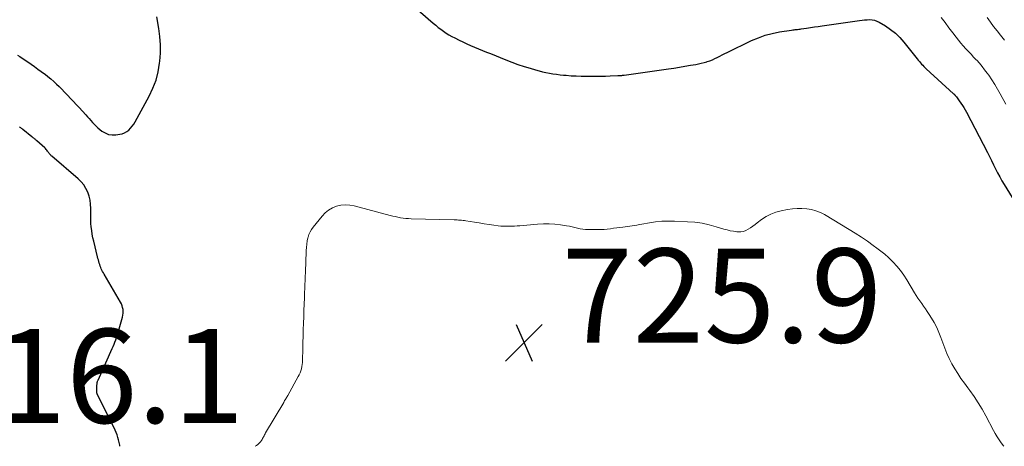
# Model space of a CAD drawing. Units: feet. Extents: x 1939992 to 1945018, y 515000 to 520005.
# Drawn here: x 1941692 to 1941901, y 515000 to 515091 of the extents above; entities that cross this region are included whole.
import ezdxf

# ---------------------------------------------------------------- set-up
doc = ezdxf.new("R2010")
doc.units = ezdxf.units.FT
doc.header["$LTSCALE"] = 100
doc.header["$MEASUREMENT"] = 0
for name, color, linetype, lineweight in [('CONTOUR INDEX', 32, 'Continuous', 25), ('CONTOUR INTERMEDIATE', 40, 'Continuous', 15), ('SPOT ELEVATION', 7, 'Continuous', 15)]:
    doc.layers.add(name, color=color, linetype=linetype, lineweight=lineweight)
doc.styles.add('slant', font='romans.shx', dxfattribs={"oblique": 14.999978})

# ---------------------------------------------------------------- blocks, each defined once
blk = doc.blocks.new('SPOT')
at = {"layer": 'SPOT ELEVATION', "lineweight": 25}
for p, q in [((-3.95, -3.95), (3.86, 3.85)), ((-1.67, 3.81), (1.74, -3.97))]:
    blk.add_line(p, q, dxfattribs=at)

msp = doc.modelspace()

# ---------------------------------------------------------------- linework, layer by layer
at = {"layer": 'CONTOUR INDEX', "elevation": 720, "flags": 128}
for points in [[(1941774.08, 515094.66), (1941779.46, 515090), (1941780, 515089.55), (1941780.54, 515089.11), (1941781.09, 515088.69), (1941781.66, 515088.28), (1941782.23, 515087.89), (1941782.82, 515087.52), (1941783.43, 515087.18), (1941784.04, 515086.85), (1941784.96, 515086.41), (1941785.78, 515086.01), (1941786.6, 515085.63), (1941787.43, 515085.26), (1941788.27, 515084.9), (1941789.11, 515084.55), (1941789.95, 515084.2), (1941790.79, 515083.86), (1941791.63, 515083.52), (1941794.95, 515082.2), (1941796.22, 515081.71), (1941797.5, 515081.24), (1941798.79, 515080.81), (1941800.09, 515080.4), (1941801.24, 515080.06), (1941801.97, 515079.86), (1941802.7, 515079.67), (1941803.45, 515079.5), (1941804.19, 515079.36), (1941804.94, 515079.24), (1941805.69, 515079.13), (1941806.45, 515079.04), (1941807.21, 515078.96), (1941807.77, 515078.91), (1941808.81, 515078.83), (1941809.85, 515078.77), (1941810.9, 515078.74), (1941811.94, 515078.72), (1941813.14, 515078.72), (1941814.12, 515078.72), (1941815.11, 515078.73), (1941816.09, 515078.75), (1941817.08, 515078.78), (1941818.71, 515078.84), (1941818.88, 515078.85), (1941819.05, 515078.86), (1941819.21, 515078.87), (1941819.38, 515078.88), (1941819.55, 515078.9), (1941819.71, 515078.91), (1941819.88, 515078.93), (1941820.04, 515078.95), (1941829.49, 515080.29), (1941830.66, 515080.46), (1941831.83, 515080.64), (1941832.99, 515080.83), (1941834.16, 515081.04), (1941835.28, 515081.24), (1941835.88, 515081.35), (1941836.48, 515081.49), (1941837.08, 515081.64), (1941837.67, 515081.8), (1941837.72, 515081.82), (1941838.28, 515082), (1941838.82, 515082.21), (1941839.36, 515082.45), (1941839.88, 515082.71), (1941840.4, 515082.98), (1941840.92, 515083.26), (1941841.45, 515083.52), (1941841.98, 515083.78), (1941847.18, 515086.29), (1941848.61, 515086.91), (1941850.07, 515087.43), (1941851.57, 515087.83), (1941853.09, 515088.13), (1941855.68, 515088.53), (1941855.93, 515088.57), (1941856.19, 515088.6), (1941856.45, 515088.63), (1941856.7, 515088.66), (1941856.96, 515088.68), (1941857.21, 515088.71), (1941857.47, 515088.75), (1941857.72, 515088.78), (1941858.86, 515088.96), (1941859.69, 515089.08), (1941860.52, 515089.2), (1941861.34, 515089.32), (1941862.17, 515089.44), (1941870.12, 515090.56), (1941870.65, 515090.63), (1941871.19, 515090.68), (1941871.73, 515090.72), (1941872.27, 515090.75), (1941872.79, 515090.72), (1941873.3, 515090.63), (1941873.79, 515090.46), (1941874.27, 515090.22), (1941875.62, 515089.4), (1941876.71, 515088.66), (1941877.74, 515087.85), (1941878.68, 515086.93), (1941879.56, 515085.94), (1941882.39, 515082.41), (1941882.61, 515082.13), (1941882.84, 515081.86), (1941883.07, 515081.58), (1941883.31, 515081.31), (1941883.55, 515081.04), (1941883.79, 515080.78), (1941884.05, 515080.53), (1941884.31, 515080.28), (1941890.13, 515075), (1941890.17, 515074.96), (1941890.22, 515074.92), (1941890.26, 515074.88), (1941890.3, 515074.83), (1941890.34, 515074.79), (1941890.38, 515074.74), (1941890.42, 515074.69), (1941890.46, 515074.65), (1941890.7, 515074.32), (1941890.86, 515074.11), (1941891.02, 515073.9), (1941891.17, 515073.69), (1941891.32, 515073.47), (1941891.67, 515072.98), (1941891.98, 515072.51), (1941892.28, 515072.03), (1941892.57, 515071.54), (1941892.84, 515071.05), (1941897.33, 515062.47), (1941897.77, 515061.62), (1941898.2, 515060.76), (1941898.63, 515059.9), (1941899.05, 515059.04), (1941899.48, 515058.18), (1941899.93, 515057.33), (1941900.4, 515056.5), (1941900.89, 515055.67), (1941902.59, 515052.9)], [(1941691.11, 515083.2), (1941691.56, 515082.9), (1941694, 515081.25), (1941694.72, 515080.75), (1941695.43, 515080.25), (1941696.14, 515079.74), (1941696.83, 515079.22), (1941696.94, 515079.13), (1941697.57, 515078.64), (1941698.19, 515078.13), (1941698.79, 515077.6), (1941699.38, 515077.06), (1941699.96, 515076.5), (1941700.53, 515075.94), (1941701.09, 515075.36), (1941701.64, 515074.78), (1941701.76, 515074.65), (1941702.37, 515074), (1941702.97, 515073.35), (1941703.58, 515072.69), (1941704.18, 515072.04), (1941705.62, 515070.49), (1941705.99, 515070.09), (1941706.35, 515069.7), (1941706.7, 515069.29), (1941707.05, 515068.89), (1941707.41, 515068.49), (1941707.79, 515068.11), (1941708.18, 515067.75), (1941708.59, 515067.41), (1941709.04, 515067.05), (1941709.71, 515066.64), (1941710.42, 515066.35), (1941711.18, 515066.24), (1941711.96, 515066.25), (1941712.83, 515066.36), (1941713.36, 515066.48), (1941713.86, 515066.66), (1941714.32, 515066.93), (1941714.76, 515067.26), (1941715.14, 515067.66), (1941715.5, 515068.07), (1941715.82, 515068.52), (1941716.11, 515068.99), (1941719.1, 515074.48), (1941719.89, 515076.15), (1941720.54, 515077.87), (1941720.98, 515079.65), (1941721.29, 515081.47), (1941721.34, 515081.89), (1941721.46, 515083.64), (1941721.48, 515085.39), (1941721.35, 515087.13), (1941721.12, 515088.86), (1941720.7, 515091.32)], [(1941706.98, 515045.12), (1941706.86, 515045.89), (1941706.77, 515046.65), (1941706.71, 515047.42), (1941706.66, 515048.19), (1941706.65, 515048.96), (1941706.65, 515049.73), (1941706.68, 515050.61), (1941706.64, 515051.49), (1941706.54, 515052.37), (1941706.33, 515053.22), (1941706.04, 515054.06), (1941705.64, 515054.85), (1941705.18, 515055.59), (1941704.62, 515056.26), (1941703.99, 515056.89), (1941698.39, 515061.68), (1941698.27, 515061.79), (1941698.15, 515061.91), (1941698.04, 515062.04), (1941697.94, 515062.17), (1941697.84, 515062.31), (1941697.74, 515062.45), (1941697.64, 515062.59), (1941697.54, 515062.73), (1941697.48, 515062.81), (1941697.35, 515062.98), (1941697.21, 515063.15), (1941697.06, 515063.31), (1941696.9, 515063.46), (1941695.18, 515065), (1941695.06, 515065.11), (1941694.93, 515065.21), (1941694.81, 515065.32), (1941694.68, 515065.42), (1941694.55, 515065.52), (1941694.42, 515065.62), (1941694.3, 515065.73), (1941694.17, 515065.83), (1941692.19, 515067.4), (1941692.06, 515067.51), (1941691.93, 515067.61), (1941691.8, 515067.71), (1941691.67, 515067.82), (1941691.54, 515067.92)], [(1941712.88, 515000), (1941712.83, 515000.26), (1941712.71, 515000.81), (1941712.58, 515001.36), (1941712.43, 515001.9), (1941712.26, 515002.43), (1941712.05, 515002.96), (1941711.82, 515003.47), (1941708.09, 515011.02), (1941708.05, 515011.12), (1941708.01, 515011.22), (1941707.99, 515011.33), (1941707.96, 515011.43), (1941707.95, 515011.54), (1941707.94, 515011.65), (1941707.94, 515011.76), (1941707.94, 515011.87), (1941707.94, 515011.93), (1941707.95, 515012.08), (1941707.95, 515012.22), (1941707.96, 515012.36), (1941707.96, 515012.5), (1941707.97, 515012.65), (1941707.97, 515012.79), (1941707.98, 515012.93), (1941707.98, 515013.07), (1941707.99, 515013.1), (1941708, 515013.23), (1941708.01, 515013.36), (1941708.03, 515013.48), (1941708.05, 515013.61), (1941708.08, 515013.73), (1941708.12, 515013.85), (1941708.16, 515013.97), (1941708.21, 515014.09), (1941711.24, 515020.82), (1941711.43, 515021.26), (1941711.62, 515021.71), (1941711.79, 515022.17), (1941711.96, 515022.62), (1941712.12, 515023.08), (1941712.27, 515023.54), (1941712.41, 515024.01), (1941712.55, 515024.47), (1941713.41, 515027.48), (1941713.5, 515027.88), (1941713.55, 515028.29), (1941713.55, 515028.7), (1941713.52, 515029.11), (1941713.44, 515029.51), (1941713.33, 515029.9), (1941713.17, 515030.28), (1941712.98, 515030.65), (1941709.5, 515036.59), (1941709.34, 515036.87), (1941709.19, 515037.15), (1941709.05, 515037.44), (1941708.91, 515037.74), (1941708.79, 515038.03), (1941708.67, 515038.33), (1941708.57, 515038.64), (1941708.47, 515038.95), (1941708.46, 515038.98), (1941708.37, 515039.31), (1941708.28, 515039.63), (1941708.19, 515039.96), (1941708.11, 515040.29), (1941707.3, 515043.61), (1941707.13, 515044.37), (1941706.98, 515045.12)]]:
    msp.add_lwpolyline(points, dxfattribs=at)
at = {"layer": 'CONTOUR INTERMEDIATE', "flags": 128}
for points, elevation in [([(1941887.48, 515091.24), (1941888.3, 515090.13), (1941889.12, 515089.03), (1941889.95, 515087.93), (1941890.63, 515087.03), (1941891.13, 515086.39), (1941891.64, 515085.77), (1941892.17, 515085.16), (1941892.71, 515084.56), (1941893.27, 515083.97), (1941893.82, 515083.38), (1941894.38, 515082.8), (1941894.94, 515082.21), (1941895.03, 515082.11), (1941895.62, 515081.46), (1941896.19, 515080.79), (1941896.72, 515080.11), (1941897.24, 515079.4), (1941897.58, 515078.92), (1941898.23, 515077.95), (1941898.87, 515076.97), (1941899.47, 515075.97), (1941900.04, 515074.95), (1941901.24, 515072.76)], 716), ([(1941897.25, 515091.19), (1941897.94, 515090.23), (1941898.63, 515089.28), (1941899.36, 515088.34), (1941900.1, 515087.42), (1941900.92, 515086.42)], 712), ([(1941741.63, 515000), (1941741.89, 515000.15), (1941742.21, 515000.38), (1941742.49, 515000.66), (1941742.75, 515000.97), (1941742.96, 515001.27), (1941743.08, 515001.46), (1941743.2, 515001.65), (1941743.31, 515001.85), (1941743.41, 515002.05), (1941743.51, 515002.25), (1941743.62, 515002.45), (1941743.73, 515002.64), (1941743.84, 515002.84), (1941747.68, 515009.35), (1941747.79, 515009.53), (1941747.89, 515009.71), (1941748, 515009.9), (1941748.11, 515010.08), (1941748.22, 515010.26), (1941748.33, 515010.44), (1941748.44, 515010.63), (1941748.54, 515010.81), (1941750.77, 515014.82), (1941750.98, 515015.23), (1941751.16, 515015.64), (1941751.31, 515016.07), (1941751.44, 515016.5), (1941751.54, 515016.95), (1941751.61, 515017.4), (1941751.66, 515017.85), (1941751.69, 515018.3), (1941751.74, 515020.72), (1941751.77, 515022.08), (1941751.81, 515023.44), (1941751.85, 515024.8), (1941751.89, 515026.17), (1941751.94, 515027.53), (1941751.99, 515028.89), (1941752.04, 515030.25), (1941752.09, 515031.61), (1941752.12, 515032.28), (1941752.19, 515033.98), (1941752.25, 515035.67), (1941752.31, 515037.37), (1941752.38, 515039.06), (1941752.47, 515041.63), (1941752.51, 515042.31), (1941752.59, 515042.99), (1941752.7, 515043.67), (1941752.85, 515044.34), (1941752.88, 515044.47), (1941753.06, 515045.05), (1941753.3, 515045.61), (1941753.6, 515046.14), (1941753.96, 515046.64), (1941755.84, 515048.98), (1941756.5, 515049.66), (1941757.23, 515050.25), (1941758.05, 515050.7), (1941758.93, 515051.06), (1941759.86, 515051.26), (1941760.8, 515051.35), (1941761.74, 515051.29), (1941762.68, 515051.12), (1941770.31, 515049.12), (1941770.86, 515048.98), (1941771.42, 515048.85), (1941771.98, 515048.74), (1941772.54, 515048.63), (1941773.11, 515048.55), (1941773.67, 515048.48), (1941774.24, 515048.44), (1941774.81, 515048.41), (1941783.95, 515048.18), (1941784.26, 515048.17), (1941784.57, 515048.15), (1941784.88, 515048.13), (1941785.2, 515048.11), (1941785.51, 515048.08), (1941785.82, 515048.04), (1941786.12, 515048), (1941786.43, 515047.96), (1941788.25, 515047.67), (1941789.28, 515047.5), (1941790.31, 515047.35), (1941791.34, 515047.19), (1941792.38, 515047.05), (1941793.3, 515046.92), (1941793.87, 515046.85), (1941794.44, 515046.8), (1941795.01, 515046.79), (1941795.59, 515046.79), (1941796.16, 515046.81), (1941796.73, 515046.84), (1941797.31, 515046.88), (1941797.88, 515046.92), (1941801.68, 515047.28), (1941802.9, 515047.35), (1941804.13, 515047.35), (1941805.35, 515047.27), (1941806.57, 515047.12), (1941807.84, 515046.92), (1941808.42, 515046.81), (1941809, 515046.7), (1941809.57, 515046.56), (1941810.14, 515046.4), (1941810.71, 515046.26), (1941811.29, 515046.16), (1941811.87, 515046.1), (1941812.46, 515046.08), (1941814.45, 515046.1), (1941815.13, 515046.11), (1941815.8, 515046.15), (1941816.47, 515046.2), (1941817.14, 515046.28), (1941817.81, 515046.37), (1941818.48, 515046.46), (1941819.14, 515046.55), (1941819.81, 515046.64), (1941821.74, 515046.91), (1941822.26, 515046.99), (1941822.78, 515047.07), (1941823.3, 515047.16), (1941823.82, 515047.25), (1941825.43, 515047.53), (1941826.75, 515047.73), (1941828.08, 515047.86), (1941829.41, 515047.9), (1941830.75, 515047.89), (1941833.54, 515047.77), (1941835.09, 515047.64), (1941836.63, 515047.44), (1941838.14, 515047.11), (1941839.64, 515046.71), (1941841.27, 515046.2), (1941841.95, 515046.01), (1941842.64, 515045.85), (1941843.34, 515045.74), (1941844.04, 515045.65), (1941844.3, 515045.62), (1941844.87, 515045.63), (1941845.43, 515045.71), (1941845.95, 515045.9), (1941846.46, 515046.17), (1941846.94, 515046.5), (1941847.43, 515046.84), (1941847.9, 515047.18), (1941848.38, 515047.53), (1941849.3, 515048.23), (1941850.27, 515048.86), (1941851.28, 515049.4), (1941852.35, 515049.79), (1941853.46, 515050.08), (1941854.83, 515050.34), (1941855.84, 515050.49), (1941856.85, 515050.58), (1941857.87, 515050.59), (1941858.89, 515050.53), (1941859.89, 515050.36), (1941860.86, 515050.11), (1941861.79, 515049.73), (1941862.69, 515049.27), (1941867.88, 515046.14), (1941869.2, 515045.33), (1941870.5, 515044.49), (1941871.78, 515043.62), (1941873.04, 515042.73), (1941873.83, 515042.16), (1941874.68, 515041.52), (1941875.49, 515040.85), (1941876.28, 515040.14), (1941877.04, 515039.4), (1941877.25, 515039.19), (1941878.06, 515038.3), (1941878.83, 515037.37), (1941879.53, 515036.39), (1941880.18, 515035.38), (1941881.79, 515032.66), (1941882.15, 515032.07), (1941882.53, 515031.49), (1941882.92, 515030.92), (1941883.33, 515030.36), (1941883.73, 515029.8), (1941884.13, 515029.23), (1941884.52, 515028.65), (1941884.9, 515028.07), (1941885.39, 515027.29), (1941885.98, 515026.3), (1941886.52, 515025.29), (1941886.99, 515024.24), (1941887.42, 515023.17), (1941888.23, 515020.91), (1941888.68, 515019.77), (1941889.18, 515018.65), (1941889.74, 515017.57), (1941890.35, 515016.5), (1941891.01, 515015.47), (1941891.69, 515014.44), (1941892.4, 515013.44), (1941893.12, 515012.45), (1941893.56, 515011.87), (1941894.48, 515010.58), (1941895.37, 515009.26), (1941896.18, 515007.9), (1941896.95, 515006.51), (1941898.59, 515003.39), (1941898.97, 515002.7), (1941899.37, 515002.03), (1941899.79, 515001.37), (1941900.24, 515000.72), (1941900.71, 515000.1), (1941900.79, 515000)], 724)]:
    msp.add_lwpolyline(points, dxfattribs=dict(at, elevation=elevation))

# ---------------------------------------------------------------- block references
at = {"layer": 'SPOT ELEVATION'}
msp.add_blockref('SPOT', (1941798.77, 515022.07, 725.92), dxfattribs=at)

# ---------------------------------------------------------------- texts
at = {"layer": 'SPOT ELEVATION', "style": 'slant', "oblique": 15}
for s, p in [('725.9', (1941806.77, 515022.07, 725.92)), ('716.1', (1941671.15, 515004.97, 716.1))]:
    msp.add_text(s, height=20, dxfattribs=at).set_placement(p)

doc.saveas('drawing.dxf')
